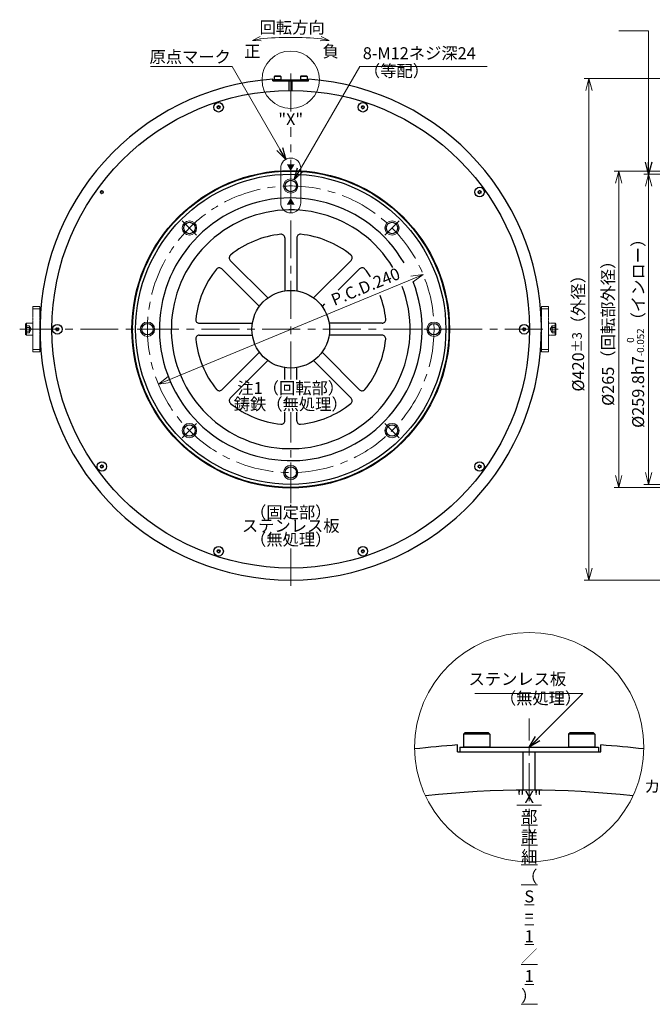
# Model space of a CAD drawing. Extents: x 2269 to 16864, y -14257 to -2583.
# Drawn here: x 6679 to 7209, y -4061 to -3236 of the extents above; entities that cross this region are included whole.
import ezdxf

# ---------------------------------------------------------------- set-up
doc = ezdxf.new("R2010")
doc.units = 0
doc.header["$MEASUREMENT"] = 0
doc.linetypes.add('CENTER', pattern=[50.8, 31.75, -6.35, 6.35, -6.35])
doc.linetypes.add('PHANTOM', pattern=[2.5, 1.25, -0.25, 0.25, -0.25, 0.25, -0.25])
doc.layers.get('0').update_dxf_attribs({"linetype": 'CONTINUOUS'})
for name, color, linetype, lineweight in [('CENTER', 1, 'CENTER', 13), ('dimension', 4, 'CONTINUOUS', 13), ('OBJECT', 3, 'CONTINUOUS', 30), ('二点鎖線', 5, 'PHANTOM', 9), ('実線', 3, 'CONTINUOUS', 30), ('文字', 40, 'CONTINUOUS', 20), ('細線', 7, 'CONTINUOUS', 9)]:
    doc.layers.add(name, color=color, linetype=linetype, lineweight=lineweight)
doc.styles.add('MSｺﾞｼｯｸ-0', font='MS Gothic.ttf')
doc.styles.get("Standard").update_dxf_attribs({"font": 'MS Gothic.ttf'})
doc.styles.add('まこ', font='MS Gothic.ttf')
doc.dimstyles.get("Standard").update_dxf_attribs({"dimscale": 4, "dimtxt": 2.5, "dimasz": 2.5, "dimexe": 1, "dimexo": 1, "dimgap": 1, "dimtad": 3, "dimdec": 3, "dimdsep": 46, "dimtxsty": 'STANDARD', "dimblk": 'OPEN30', "dimcen": 0, "dimclrd": 4, "dimclre": 4, "dimclrt": 256, "dimadec": 3, "dimazin": 2, "dimtfac": 1, "dimtdec": 3, "dimtmove": 2, "dimatfit": 3, "dimldrblk": 'OPEN30', "dimfxl": 1, "dimtolj": 1, "dimtzin": 0, "dimlwd": 13, "dimlwe": 13, "dimarcsym": 0})

# ---------------------------------------------------------------- blocks, each defined once
blk = doc.blocks.new('_Open30')
at = {"color": 0, "linetype": 'ByBlock', "lineweight": -2}
for p, q in [((-1, 0.268), (0, 0)), ((0, 0), (-1, -0.268)), ((0, 0), (-1, 0))]:
    blk.add_line(p, q, dxfattribs=at)
blk = doc.blocks.new('_DatumFilled')
at = {"color": 0, "linetype": 'ByBlock'}
blk.add_solid([(0, 0.58), (-1, 0), (0, -0.58)], dxfattribs=at)
blk = doc.blocks.new('*D10')
at = {"layer": 'dimension', "color": 4, "lineweight": 13}
blk.add_line((7008.06, -3453.24), (6795.57, -3541.26), dxfattribs=at)
at = {"layer": 'dimension', "color": 4, "lineweight": 13, "xscale": 10, "yscale": 10, "zscale": 10}
for p, rotation in [((7017.3, -3449.42), 22.4999999999998), ((6795.57, -3541.26), 202.4999999999998)]:
    blk.add_blockref('_Open30', p, dxfattribs=dict(at, rotation=rotation))
at = {"layer": 'dimension', "insert": (6969.08, -3459.65), "char_height": 10, "attachment_point": 5, "rotation": 22.5}
blk.add_mtext('\\A1;P.C.D.240', dxfattribs=at)
blk = doc.blocks.new('*D13')
at = {"layer": 'dimension', "color": 4, "lineweight": 13}
for p, q in [((7327.88, -3365.44), (7202.18, -3365.44)), ((7206.18, -3375.44), (7206.18, -3615.24)), ((7327.88, -3625.24), (7202.18, -3625.24))]:
    blk.add_line(p, q, dxfattribs=at)
at = {"layer": 'dimension', "color": 4, "lineweight": 13, "xscale": 10, "yscale": 10, "zscale": 10}
for p, rotation in [((7206.18, -3365.44), 90), ((7206.18, -3625.24), 270)]:
    blk.add_blockref('_Open30', p, dxfattribs=dict(at, rotation=rotation))
at = {"layer": 'dimension', "insert": (7195.18, -3495.34), "char_height": 10, "attachment_point": 5, "rotation": 90}
blk.add_mtext('\\A3;%%C259.8h7{\\H0.6x;\\S  0^ -0.052;}（インロー）', dxfattribs=at)
blk = doc.blocks.new('*D14')
at = {"layer": 'dimension', "color": 4, "lineweight": 13}
for p, q in [((7300.74, -3362.84), (7177.18, -3362.84)), ((7181.18, -3372.84), (7181.18, -3617.84)), ((7331.18, -3627.84), (7177.18, -3627.84))]:
    blk.add_line(p, q, dxfattribs=at)
at = {"layer": 'dimension', "color": 4, "lineweight": 13, "xscale": 10, "yscale": 10, "zscale": 10}
for p, rotation in [((7181.18, -3362.84), 90), ((7181.18, -3627.84), 270)]:
    blk.add_blockref('_Open30', p, dxfattribs=dict(at, rotation=rotation))
at = {"layer": 'dimension', "insert": (7172.18, -3495.34), "char_height": 10, "attachment_point": 5, "rotation": 90}
blk.add_mtext('\\A1;%%C265（回転部外径）', dxfattribs=at)
blk = doc.blocks.new('*D15')
at = {"layer": 'dimension', "color": 4, "lineweight": 13}
for p, q in [((7333.68, -3285.34), (7152.18, -3285.34)), ((7156.18, -3295.34), (7156.18, -3695.34)), ((7333.68, -3705.34), (7152.18, -3705.34))]:
    blk.add_line(p, q, dxfattribs=at)
at = {"layer": 'dimension', "color": 4, "lineweight": 13, "xscale": 10, "yscale": 10, "zscale": 10}
for p, rotation in [((7156.18, -3285.34), 90), ((7156.18, -3705.34), 270)]:
    blk.add_blockref('_Open30', p, dxfattribs=dict(at, rotation=rotation))
at = {"layer": 'dimension', "insert": (7147.18, -3495.34), "char_height": 10, "attachment_point": 5, "rotation": 90}
blk.add_mtext('%%C420{\\H8.000000;%%p3}（外径）', dxfattribs=at)

msp = doc.modelspace()

# ---------------------------------------------------------------- linework, layer by layer
at = {"layer": 'CENTER'}
for p, q in [((6906.4326, -3312.938), (6906.4326, -3280.3384)), ((6906.4326, -3537.4602), (6906.4326, -3326.1496)), ((6906.4326, -3366.8384), (6906.4326, -3383.8384)), ((6815.5693, -3404.4752), (6827.5902, -3416.496)), ((6997.2958, -3404.4752), (6985.275, -3416.496)), ((6679.4326, -3495.3384), (7133.4326, -3495.3384)), ((6777.9326, -3495.3384), (6794.9326, -3495.3384)), ((7034.9326, -3495.3384), (7017.9326, -3495.3384)), ((6906.4326, -3640.93), (6906.4326, -3564.6907)), ((6815.5693, -3586.2016), (6827.5902, -3574.1808)), ((6997.2958, -3586.2016), (6985.275, -3574.1808)), ((6906.4326, -3623.8384), (6906.4326, -3606.8384)), ((6906.4326, -3710.3384), (6906.4326, -3679.0495)), ((7106.1826, -3941.3384), (7106.1826, -3821.3384))]:
    msp.add_line(p, q, dxfattribs=at)
at = {"layer": 'CENTER', "ltscale": 0.5}
msp.add_line((7041.4326, -3495.3384), (7051.4326, -3495.3384), dxfattribs=at)
at = {"layer": 'CENTER'}
msp.add_circle((6906.4326, -3495.3384), 120, dxfattribs=at)
at = {"layer": 'dimension'}
for p, q in [((6898.0326, -3360.3184), (6898.0326, -3389.5384)), ((6914.8326, -3360.3184), (6914.8326, -3389.5384))]:
    msp.add_line(p, q, dxfattribs=at)
for centre, radius in [((6906.4326, -3286.3384), 24), ((7106.1826, -3845.3384), 96)]:
    msp.add_circle(centre, radius, dxfattribs=at)
for centre, radius, start, end in [((6906.4325, -3505.8273), 254.9581, 84.1788028, 95.8211972), ((6906.4326, -3360.3184), 8.4, 360, 180), ((6906.4326, -3389.5384), 8.4, 180, 360)]:
    msp.add_arc(centre, radius, start, end, dxfattribs=at)
at = {"layer": 'OBJECT'}
for p, q in [((6892.9826, -3283.3384), (6892.6826, -3283.6384)), ((6892.6826, -3283.6384), (6892.6826, -3286.3384)), ((6898.1826, -3283.6384), (6892.6826, -3283.6384)), ((6898.1826, -3286.3384), (6892.6826, -3286.3384)), ((6897.8826, -3283.3384), (6892.9826, -3283.3384)), ((6898.1826, -3283.6384), (6897.8826, -3283.3384)), ((6898.1826, -3283.6384), (6898.1826, -3286.3384)), ((6914.9826, -3283.3384), (6914.6826, -3283.6384)), ((6914.6826, -3283.6384), (6914.6826, -3286.3384)), ((6920.1826, -3283.6384), (6914.6826, -3283.6384)), ((6920.1826, -3286.3384), (6914.6826, -3286.3384)), ((6919.8826, -3283.3384), (6914.9826, -3283.3384)), ((6920.1826, -3283.6384), (6919.8826, -3283.3384)), ((6920.1826, -3283.6384), (6920.1826, -3286.3384)), ((7052.3826, -3833.3384), (7051.1826, -3834.5384)), ((7071.9826, -3833.3384), (7052.3826, -3833.3384)), ((7073.1826, -3834.5384), (7071.9826, -3833.3384)), ((7140.3826, -3833.3384), (7139.1826, -3834.5384)), ((7159.9826, -3833.3384), (7140.3826, -3833.3384)), ((7161.1826, -3834.5384), (7159.9826, -3833.3384)), ((7051.1826, -3834.5384), (7051.1826, -3845.3384)), ((7073.1826, -3834.5384), (7051.1826, -3834.5384)), ((7073.1826, -3834.5384), (7073.1826, -3845.3384)), ((7139.1826, -3834.5384), (7139.1826, -3845.3384)), ((7161.1826, -3834.5384), (7139.1826, -3834.5384)), ((7161.1826, -3834.5384), (7161.1826, -3845.3384)), ((7073.1826, -3845.3384), (7051.1826, -3845.3384)), ((7161.1826, -3845.3384), (7139.1826, -3845.3384))]:
    msp.add_line(p, q, dxfattribs=at)
at = {"layer": '二点鎖線'}
for p, q in [((6690.4326, -3476.3384), (6696.4326, -3476.3384)), ((6690.4326, -3514.3384), (6690.4326, -3476.3384)), ((6690.4326, -3478.3384), (6696.4326, -3478.3384)), ((6696.4326, -3514.3384), (6696.4326, -3476.3384)), ((7116.4326, -3514.3384), (7116.4326, -3476.3384)), ((7116.4326, -3476.3384), (7122.4326, -3476.3384)), ((7116.4326, -3478.3384), (7122.4326, -3478.3384)), ((7122.4326, -3514.3384), (7122.4326, -3476.3384)), ((6684.4326, -3490.9384), (6685.0326, -3490.3384)), ((6684.4326, -3499.7384), (6684.4326, -3490.9384)), ((6685.0326, -3500.3384), (6685.0326, -3490.3384)), ((6685.0326, -3490.3384), (6690.4326, -3490.3384)), ((6690.4326, -3500.3384), (6690.4326, -3490.3384)), ((7127.8326, -3490.3384), (7122.4326, -3490.3384)), ((7122.4326, -3490.3384), (7122.4326, -3500.3384)), ((7127.8326, -3490.3384), (7127.8326, -3500.3384)), ((7127.8326, -3490.3384), (7128.4326, -3490.9384)), ((7128.4326, -3490.9384), (7128.4326, -3499.7384)), ((6685.0326, -3500.3384), (6684.4326, -3499.7384)), ((6685.0326, -3500.3384), (6690.4326, -3500.3384)), ((7127.8326, -3500.3384), (7122.4326, -3500.3384)), ((7128.4326, -3499.7384), (7127.8326, -3500.3384)), ((6690.4326, -3512.3384), (6696.4326, -3512.3384)), ((7116.4326, -3512.3384), (7122.4326, -3512.3384)), ((6690.4326, -3514.3384), (6696.4326, -3514.3384)), ((7116.4326, -3514.3384), (7122.4326, -3514.3384))]:
    msp.add_line(p, q, dxfattribs=at)
at = {"layer": '二点鎖線', "ltscale": 5}
for p, q in [((6684.4326, -3492.3708), (6687.4326, -3492.3708)), ((6684.4326, -3493.8546), (6687.4326, -3493.8546)), ((6687.4326, -3492.3708), (6689.1459, -3495.3384)), ((6687.4326, -3498.306), (6689.1459, -3495.3384)), ((7125.4326, -3492.3708), (7123.7192, -3495.3384)), ((7125.4326, -3498.306), (7123.7192, -3495.3384)), ((7128.4326, -3492.3708), (7125.4326, -3492.3708)), ((7128.4326, -3493.8546), (7125.4326, -3493.8546)), ((6684.4326, -3496.8222), (6687.4326, -3496.8222)), ((6684.4326, -3498.306), (6687.4326, -3498.306)), ((7128.4326, -3496.8222), (7125.4326, -3496.8222)), ((7128.4326, -3498.306), (7125.4326, -3498.306))]:
    msp.add_line(p, q, dxfattribs=at)
for centre, radius, start, end in [((6686.049, -3493.1127), 1.5699, 331.7981746, 28.2018254), ((6681.6189, -3495.3384), 6, 345.6822992, 14.3177008), ((7126.8161, -3493.1127), 1.5699, 151.7981746, 208.2018254), ((7131.2462, -3495.3384), 6, 165.6822992, 194.3177008), ((6686.049, -3497.5641), 1.5699, 331.7981746, 28.2018254), ((7126.8161, -3497.5641), 1.5699, 151.7981746, 208.2018254)]:
    msp.add_arc(centre, radius, start, end, dxfattribs=at)
at = {"layer": '実線'}
for p, q in [((6891.4326, -3287.3384), (6891.4326, -3285.8748)), ((6891.4326, -3287.3384), (6921.4326, -3287.3384)), ((6891.9326, -3286.3384), (6920.9326, -3286.3384)), ((6891.9326, -3286.3384), (6891.9326, -3287.3384)), ((6905.1826, -3295.3423), (6905.1826, -3287.3384)), ((6907.6826, -3295.3423), (6907.6826, -3287.3384)), ((6920.9326, -3286.3384), (6920.9326, -3287.3384)), ((6921.4326, -3287.3384), (6921.4326, -3285.8748)), ((6901.4326, -3418.7551), (6901.4326, -3463.2253)), ((6911.4326, -3418.7551), (6911.4326, -3463.2253)), ((6855.8155, -3437.6503), (6887.2607, -3469.0955)), ((6957.0496, -3437.6503), (6925.6044, -3469.0955)), ((6848.7445, -3444.7214), (6880.1897, -3476.1666)), ((6964.1207, -3444.7214), (6946.22, -3462.622)), ((6934.8389, -3474.0031), (6932.6755, -3476.1666)), ((6829.8493, -3490.3384), (6874.3195, -3490.3384)), ((6983.0159, -3490.3384), (6938.5456, -3490.3384)), ((6829.8493, -3500.3384), (6874.3195, -3500.3384)), ((6983.0159, -3500.3384), (6938.5456, -3500.3384)), ((6848.7445, -3545.9554), (6880.1897, -3514.5103)), ((6964.1207, -3545.9554), (6932.6755, -3514.5103)), ((6855.8155, -3553.0265), (6887.2607, -3521.5813)), ((6901.4326, -3537.4602), (6901.4326, -3527.4515)), ((6911.4326, -3537.4602), (6911.4326, -3527.4515)), ((6957.0496, -3553.0265), (6925.6044, -3521.5813)), ((6901.4326, -3571.9217), (6901.4326, -3564.6907)), ((6911.4326, -3571.9217), (6911.4326, -3564.6907)), ((7046.1826, -3849.3384), (7046.1826, -3843.484)), ((7046.1826, -3849.3384), (7166.1826, -3849.3384)), ((7048.1826, -3845.3384), (7164.1826, -3845.3384)), ((7048.1826, -3845.3384), (7048.1826, -3849.3384)), ((7101.1826, -3881.354), (7101.1826, -3849.3384)), ((7111.1826, -3881.354), (7111.1826, -3849.3384)), ((7164.1826, -3845.3384), (7164.1826, -3849.3384)), ((7166.1826, -3849.3384), (7166.1826, -3843.484))]:
    msp.add_line(p, q, dxfattribs=at)
for centre, radius in [((6906.4326, -3495.3384), 200), ((6846.0197, -3309.4069), 4), ((6966.8454, -3309.4069), 4), ((6846.0197, -3309.4069), 1.2), ((6966.8454, -3309.4069), 1.2), ((6906.4326, -3495.3384), 133), ((6906.4326, -3495.3384), 132.5), ((6906.4326, -3495.3384), 129.9), ((6906.4326, -3375.3384), 4.8), ((6748.2697, -3380.4264), 1.2), ((7064.5954, -3380.4264), 4), ((7064.5954, -3380.4264), 1.2), ((6821.5798, -3410.4856), 4.8), ((6991.2854, -3410.4856), 4.8), ((6906.4326, -3495.3384), 32.5), ((6710.9326, -3495.3384), 4), ((6710.9326, -3495.3384), 1.2), ((6786.4326, -3495.3384), 4.8), ((7026.4326, -3495.3384), 4.8), ((7101.9326, -3495.3384), 4), ((7101.9326, -3495.3384), 1.2), ((6821.5798, -3580.1912), 4.8), ((6991.2854, -3580.1912), 4.8), ((6748.2697, -3610.2504), 4), ((6748.2697, -3610.2504), 1.2), ((6906.4326, -3615.3384), 4.8), ((7064.5954, -3610.2504), 4), ((7064.5954, -3610.2504), 1.2), ((6846.0197, -3681.27), 4), ((6966.8454, -3681.27), 4), ((6846.0197, -3681.27), 1.2), ((6966.8454, -3681.27), 1.2)]:
    msp.add_circle(centre, radius, dxfattribs=at)
for centre, radius, start, end in [((6906.4326, -3495.3384), 210, 94.0960438, 85.9039562), ((6845.0807, -3309.2073), 0.24, 93.497709, 242.502291), ((6844.7645, -3309.8147), 0.4448, 333.497709, 62.502291), ((6845.0389, -3308.5237), 0.4448, 273.497709, 2.502291), ((6845.3774, -3310.1203), 0.24, 153.497709, 302.502291), ((6845.7231, -3308.4938), 0.24, 33.497709, 182.502291), ((6845.7453, -3310.6978), 0.4448, 33.497709, 122.502291), ((6846.2941, -3308.1159), 0.4448, 213.497709, 302.502291), ((6846.3164, -3310.3199), 0.24, 213.497709, 2.502291), ((6846.6621, -3308.6934), 0.24, 333.497709, 122.502291), ((6847.0005, -3310.29), 0.4448, 93.497709, 182.502291), ((6847.2749, -3308.999), 0.4448, 153.497709, 242.502291), ((6846.9588, -3309.6065), 0.24, 273.497709, 62.502291), ((6965.9064, -3309.6065), 0.24, 117.497709, 266.502291), ((6965.5902, -3308.999), 0.4448, 297.497709, 26.502291), ((6965.8646, -3310.29), 0.4448, 357.497709, 86.502291), ((6966.203, -3308.6934), 0.24, 57.497709, 206.502291), ((6966.5487, -3310.3199), 0.24, 177.497709, 326.502291), ((6966.571, -3308.1159), 0.4448, 237.497709, 326.502291), ((6967.1198, -3310.6978), 0.4448, 57.497709, 146.502291), ((6967.142, -3308.4938), 0.24, 357.497709, 146.502291), ((6967.4878, -3310.1203), 0.24, 237.497709, 26.502291), ((6967.8262, -3308.5237), 0.4448, 177.497709, 266.502291), ((6968.1006, -3309.8147), 0.4448, 117.497709, 206.502291), ((6967.7844, -3309.2073), 0.24, 297.497709, 86.502291), ((6747.3927, -3380.8169), 0.24, 129.497709, 278.502291), ((6746.9572, -3380.2884), 0.4448, 309.497709, 38.502291), ((6747.4931, -3379.8621), 0.24, 69.497709, 218.502291), ((6747.7329, -3379.2207), 0.4448, 249.497709, 338.502291), ((6748.3701, -3379.4717), 0.24, 9.497709, 158.502291), ((6749.0455, -3379.3587), 0.4448, 189.497709, 278.502291), ((6749.0464, -3380.9907), 0.24, 249.497709, 38.502291), ((6749.1467, -3380.0359), 0.24, 309.497709, 98.502291), ((6749.5823, -3380.5643), 0.4448, 129.497709, 218.502291), ((7063.7184, -3380.0359), 0.24, 81.497709, 230.502291), ((7063.2828, -3380.5643), 0.4448, 321.497709, 50.502291), ((7063.8187, -3380.9907), 0.24, 141.497709, 290.502291), ((7063.8196, -3379.3587), 0.4448, 261.497709, 350.502291), ((7064.495, -3379.4717), 0.24, 21.497709, 170.502291), ((7065.1322, -3379.2207), 0.4448, 201.497709, 290.502291), ((7065.372, -3379.8621), 0.24, 321.497709, 110.502291), ((7065.4724, -3380.8169), 0.24, 261.497709, 50.502291), ((7065.908, -3380.2884), 0.4448, 141.497709, 230.502291), ((6747.494, -3381.4941), 0.4448, 9.497709, 98.502291), ((6748.1694, -3381.3811), 0.24, 189.497709, 338.502291), ((6748.8066, -3381.6321), 0.4448, 69.497709, 158.502291), ((6906.4326, -3495.3384), 110, 30.3374798, 21.1977111), ((7064.0586, -3381.6321), 0.4448, 21.497709, 110.502291), ((7064.6957, -3381.3811), 0.24, 201.497709, 350.502291), ((7065.3711, -3381.4941), 0.4448, 81.497709, 170.502291), ((6906.4326, -3495.3384), 100, 31.1269266, 21.0674563), ((6906.4326, -3495.3384), 80, 95.9635701, 129.0364299), ((6898.4326, -3418.7551), 3, 0, 95.9635701), ((6914.4326, -3418.7551), 3, 84.0364299, 180), ((6906.4326, -3495.3384), 80, 50.9635701, 84.0364299), ((6857.9369, -3435.529), 3, 129.0364299, 225), ((6954.9283, -3435.529), 3, 315, 50.9635701), ((6906.4326, -3495.3384), 80, 140.9635701, 174.0364299), ((6846.6232, -3446.8427), 3, 45, 140.9635701), ((6966.242, -3446.8427), 3, 39.0364299, 135), ((6906.4326, -3495.3384), 80, 33.3069229, 39.0364299), ((6906.4326, -3495.3384), 80, 5.9635701, 20.7092153), ((6829.8493, -3487.3384), 3, 174.0364299, 270), ((6983.0159, -3487.3384), 3, 270, 5.9635701), ((6709.9726, -3495.3384), 0.24, 105.497709, 254.502291), ((6709.7896, -3494.6785), 0.4448, 285.497709, 14.502291), ((6709.7896, -3495.9983), 0.4448, 345.497709, 74.502291), ((6710.4526, -3494.507), 0.24, 45.497709, 194.502291), ((6710.4526, -3496.1698), 0.24, 165.497709, 314.502291), ((6710.9326, -3494.0186), 0.4448, 225.497709, 314.502291), ((6710.9326, -3496.6582), 0.4448, 45.497709, 134.502291), ((6711.4126, -3494.507), 0.24, 345.497709, 134.502291), ((6711.4126, -3496.1698), 0.24, 225.497709, 14.502291), ((6712.0755, -3494.6785), 0.4448, 165.497709, 254.502291), ((6712.0755, -3495.9983), 0.4448, 105.497709, 194.502291), ((6711.8926, -3495.3384), 0.24, 285.497709, 74.502291), ((7100.9726, -3495.3384), 0.24, 105.497709, 254.502291), ((7100.7896, -3494.6785), 0.4448, 285.497709, 14.502291), ((7100.7896, -3495.9983), 0.4448, 345.497709, 74.502291), ((7101.4526, -3494.507), 0.24, 45.497709, 194.502291), ((7101.4526, -3496.1698), 0.24, 165.497709, 314.502291), ((7101.9326, -3494.0186), 0.4448, 225.497709, 314.502291), ((7101.9326, -3496.6582), 0.4448, 45.497709, 134.502291), ((7102.4126, -3494.507), 0.24, 345.497709, 134.502291), ((7102.4126, -3496.1698), 0.24, 225.497709, 14.502291), ((7103.0755, -3494.6785), 0.4448, 165.497709, 254.502291), ((7103.0755, -3495.9983), 0.4448, 105.497709, 194.502291), ((7102.8926, -3495.3384), 0.24, 285.497709, 74.502291), ((6829.8493, -3503.3384), 3, 90, 185.9635701), ((6906.4326, -3495.3384), 80, 185.9635701, 219.0364299), ((6906.4326, -3495.3384), 80, 320.9635701, 354.0364299), ((6983.0159, -3503.3384), 3, 354.0364299, 90), ((6846.6232, -3543.8341), 3, 219.0364299, 315), ((6966.242, -3543.8341), 3, 225, 320.9635701), ((6857.9369, -3555.1478), 3, 135, 230.9635701), ((6954.9283, -3555.1478), 3, 309.0364299, 45), ((6906.4326, -3495.3384), 80, 230.9635701, 264.0364299), ((6906.4326, -3495.3384), 80, 275.9635701, 309.0364299), ((6898.4326, -3571.9217), 3, 264.0364299, 0), ((6914.4326, -3571.9217), 3, 180, 275.9635701), ((6747.3927, -3609.86), 0.24, 81.497709, 230.502291), ((6746.9572, -3610.3884), 0.4448, 321.497709, 50.502291), ((6747.4931, -3610.8147), 0.24, 141.497709, 290.502291), ((6747.494, -3609.1827), 0.4448, 261.497709, 350.502291), ((6747.7329, -3611.4561), 0.4448, 21.497709, 110.502291), ((6748.1694, -3609.2957), 0.24, 21.497709, 170.502291), ((6748.3701, -3611.2052), 0.24, 201.497709, 350.502291), ((6748.8066, -3609.0447), 0.4448, 201.497709, 290.502291), ((6749.0455, -3611.3182), 0.4448, 81.497709, 170.502291), ((6749.0464, -3609.6862), 0.24, 321.497709, 110.502291), ((6749.1467, -3610.6409), 0.24, 261.497709, 50.502291), ((6749.5823, -3610.1125), 0.4448, 141.497709, 230.502291), ((7063.7184, -3610.6409), 0.24, 129.497709, 278.502291), ((7063.2828, -3610.1125), 0.4448, 309.497709, 38.502291), ((7063.8187, -3609.6862), 0.24, 69.497709, 218.502291), ((7063.8196, -3611.3182), 0.4448, 9.497709, 98.502291), ((7064.0586, -3609.0447), 0.4448, 249.497709, 338.502291), ((7064.495, -3611.2052), 0.24, 189.497709, 338.502291), ((7064.6957, -3609.2957), 0.24, 9.497709, 158.502291), ((7065.1322, -3611.4561), 0.4448, 69.497709, 158.502291), ((7065.3711, -3609.1827), 0.4448, 189.497709, 278.502291), ((7065.372, -3610.8147), 0.24, 249.497709, 38.502291), ((7065.4724, -3609.86), 0.24, 309.497709, 98.502291), ((7065.908, -3610.3884), 0.4448, 129.497709, 218.502291), ((6845.0807, -3681.4696), 0.24, 117.497709, 266.502291), ((6844.7645, -3680.8621), 0.4448, 297.497709, 26.502291), ((6845.0389, -3682.1531), 0.4448, 357.497709, 86.502291), ((6845.3774, -3680.5565), 0.24, 57.497709, 206.502291), ((6845.7231, -3682.183), 0.24, 177.497709, 326.502291), ((6845.7453, -3679.979), 0.4448, 237.497709, 326.502291), ((6846.2941, -3682.5609), 0.4448, 57.497709, 146.502291), ((6846.3164, -3680.3569), 0.24, 357.497709, 146.502291), ((6846.6621, -3681.9834), 0.24, 237.497709, 26.502291), ((6847.0005, -3680.3868), 0.4448, 177.497709, 266.502291), ((6847.2749, -3681.6778), 0.4448, 117.497709, 206.502291), ((6846.9588, -3681.0704), 0.24, 297.497709, 86.502291), ((6965.9064, -3681.0704), 0.24, 93.497709, 242.502291), ((6965.5902, -3681.6778), 0.4448, 333.497709, 62.502291), ((6965.8646, -3680.3868), 0.4448, 273.497709, 2.502291), ((6966.203, -3681.9834), 0.24, 153.497709, 302.502291), ((6966.5487, -3680.3569), 0.24, 33.497709, 182.502291), ((6966.571, -3682.5609), 0.4448, 33.497709, 122.502291), ((6967.1198, -3679.979), 0.4448, 213.497709, 302.502291), ((6967.142, -3682.183), 0.24, 213.497709, 2.502291), ((6967.4878, -3680.5565), 0.24, 333.497709, 122.502291), ((6967.8262, -3682.1531), 0.4448, 93.497709, 182.502291), ((6968.1006, -3680.8621), 0.4448, 153.497709, 242.502291), ((6967.7844, -3681.4696), 0.24, 273.497709, 62.502291), ((7106.1826, -4681.3384), 840, 94.0960438, 96.5616207), ((7106.1826, -4681.3384), 840, 83.4383793, 85.9039562), ((7106.1826, -4681.3384), 800, 83.7619103, 96.2380897)]:
    msp.add_arc(centre, radius, start, end, dxfattribs=at)
at = {"layer": '細線'}
for centre in [(6906.4326, -3375.3384), (6821.5798, -3410.4856), (6991.2854, -3410.4856), (6786.4326, -3495.3384), (7026.4326, -3495.3384), (6821.5798, -3580.1912), (6991.2854, -3580.1912), (6906.4326, -3615.3384)]:
    msp.add_circle(centre, 6, dxfattribs=at)

# ---------------------------------------------------------------- block references
at = {"layer": 'dimension', "yscale": 7.200000000000388, "zscale": 7.200000000000388}
for p, xscale, rotation in [((6874.3322, -3253.6), 7.200000000000386, 192.7820144701774), ((6938.5329, -3253.6), 7.200000000000372, 347.217985529822)]:
    msp.add_blockref('_Open30', p, dxfattribs=dict(at, xscale=xscale, rotation=rotation))
at = {"layer": '文字', "linetype": 'Continuous', "xscale": -5.599999999999999, "yscale": 5.599999999999999, "zscale": 5.599999999999999}
for p, rotation in [((6906.4326, -3357.2384), 270), ((6906.4326, -3390.9384), 89.99999999999974)]:
    msp.add_blockref('_DatumFilled', p, dxfattribs=dict(at, rotation=rotation))

# ---------------------------------------------------------------- texts
at = {"layer": 'dimension', "char_height": 10}
for s, insert, attachment_point in [('\\A1;回転方向', (6907.5957, -3242.5688), 5), ('正', (6874.2427, -3263.8305), 5), ('負', (6939.8782, -3263.8305), 5), ('原点マーク', (6822.2355, -3268.5048), 5), ('{8-M12ネジ深24}', (6966.771, -3272.2664), 7), ('ステンレス板', (7137.1826, -3796.3384), 9), ('{（無処理）}', (7081.5273, -3812.4636), 7), ('{カバー固定ボルト}', (7311.5826, -3886.3384), 9)]:
    msp.add_mtext(s, dxfattribs=dict(at, insert=insert, attachment_point=attachment_point))
at = {"layer": 'dimension'}
for s, insert, char_height, attachment_point, style in [('{（等配）}', (6967.6918, -3287.1007), 10, 7, 'MSｺﾞｼｯｸ-0'), ('{\\H50x;\\L"X" 部 詳 細\\P（ S = 1 ／ 1 ）}', (7106.1826, -3970.3384), 0.2, 5, 'まこ')]:
    msp.add_mtext(s, dxfattribs=dict(at, insert=insert, char_height=char_height, attachment_point=attachment_point, style=style))
at = {"layer": 'dimension', "char_height": 0.2, "width": 91.064999, "attachment_point": 5, "style": 'まこ'}
for s, insert in [('{\\H50x;"X"}', (6906.4326, -3319.3945)), ('{\\H50x;注1（回転部）}', (6906.4326, -3544.5667)), ('{\\H50x;鋳鉄（無処理）}', (6906.4326, -3558.0422)), ('{\\H50x;（固定部）}', (6906.4326, -3648.597)), ('{\\H50x;ステンレス板}', (6906.4326, -3659.9057)), ('{\\H50x;（無処理）}', (6906.4326, -3671.3588))]:
    msp.add_mtext(s, dxfattribs=dict(at, insert=insert))

# ---------------------------------------------------------------- dimensions: what is measured, and where the dimension line sits
at = {"layer": 'dimension'}
for base, p1, p2, override, picture, middle in [((7156.1826, -3705.3384), (7337.6826, -3285.3384), (7337.6826, -3705.3384), {"dimpost": '%%C<>（外径）', "dimtol": 1, "dimlim": 0, "dimtp": 3, "dimtm": 3, "dimtfac": 0.8, "dimtdec": 0, "dimtmove": 0, "dimatfit": 1, "dimtolj": 0}, '*D15', (7147.1826, -3495.3384)), ((7181.1826, -3627.8384), (7304.7392, -3362.8384), (7335.1826, -3627.8384), {"dimpost": '%%C<>（回転部外径）', "dimtmove": 0, "dimatfit": 1}, '*D14', (7172.1826, -3495.3384))]:
    dim = msp.add_linear_dim(base=base, p1=p1, p2=p2, angle=90, dimstyle='STANDARD', override=override, dxfattribs=at)
    dim.commit()
    dim.dimension.update_dxf_attribs({"geometry": picture, "text_midpoint": middle})
dim = msp.add_linear_dim(base=(7206.1826, -3625.2384), p1=(7331.8826, -3365.4384), p2=(7331.8826, -3625.2384), angle=90, text='\\A3;%%C259.8h7{\\H0.6x;\\S  0^ -0.052;}（インロー）', dimstyle='STANDARD', override={"dimpost": '%%C<>', "dimtol": 1, "dimlim": 0, "dimtm": -0.052, "dimtfac": 0.6, "dimtmove": 0, "dimatfit": 1, "dimtolj": 0, "dimtzin": 8}, dxfattribs=at)
dim.commit()
dim.dimension.update_dxf_attribs({"geometry": '*D13', "text_midpoint": (7195.1826, -3495.3384)})
dim = msp.add_diameter_dim_2p(p1=(6795.567, -3541.2604), p2=(7017.2981, -3449.4164), dimstyle='STANDARD', override={"dimpost": 'P.C.D.<>', "dimtmove": 0, "dimatfit": 1}, dxfattribs=at)
dim.commit()
dim.dimension.update_dxf_attribs({"geometry": '*D10', "text_midpoint": (6972.5214, -3467.9635), "dimtype": 163})

# ---------------------------------------------------------------- leaders
for points, override in [([(7206.1826, -3365.3384), (7206.1826, -3245.3384), (7181.1826, -3245.3384)], {"dimtmove": 0, "dimatfit": 1}), ([(6902.2326, -3353.0438), (6857.3693, -3275.3384), (6788.8807, -3275.3384)], {"dimtad": 1}), ([(6909.4326, -3370.1423), (6964.1676, -3275.3384), (7071.0311, -3275.3384)], {"dimtad": 1})]:
    msp.add_leader(points, dimstyle='STANDARD', override=override, dxfattribs=at)
at = {"layer": 'dimension', "annotation_type": 0, "has_hookline": 1, "hookline_direction": 1, "text_width": 76.6497}
msp.add_leader([(7106.1826, -3845.3384), (7151.1826, -3800.3384), (7141.1826, -3800.3384)], dimstyle='STANDARD', override={"dimtad": 1}, dxfattribs=at)

doc.saveas('drawing.dxf')
